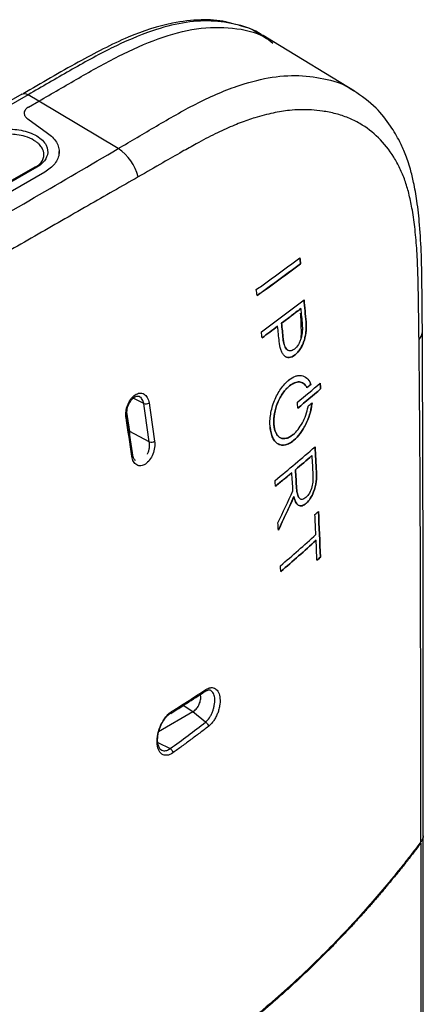
# Model space of a CAD drawing. Units: inches. Extents: x 0.3 to 16.7, y 0.1 to 10.9.
# Drawn here: x 14.6 to 15, y 6.4 to 7.2 of the extents above; entities that cross this region are included whole.
import ezdxf

# ---------------------------------------------------------------- set-up
doc = ezdxf.new("R2010")
doc.units = ezdxf.units.IN
doc.header["$MEASUREMENT"] = 0

msp = doc.modelspace()

# ---------------------------------------------------------------- linework, layer by layer
at = {"color": 7, "linetype": 'Continuous', "lineweight": 25}
for p, q in [((14.83924801, 7.22208529), (14.83410696, 7.22348718)), ((14.85481936, 7.21463269), (14.85372486, 7.21517041)), ((14.86398324, 7.20907902), (14.85481908, 7.21463387)), ((14.93455708, 7.16630073), (14.86398324, 7.20907902)), ((14.6441129, 7.16346305), (13.46609246, 6.48340633)), ((14.64971608, 7.1630066), (13.48256003, 6.48922175)), ((14.65899569, 7.15746254), (14.64971608, 7.1630066)), ((14.65013698, 7.15234852), (14.65899569, 7.15746254)), ((14.72837203, 7.11601406), (14.65899569, 7.15746254)), ((14.64629324, 7.14699178), (14.64629324, 7.14693672)), ((14.64936352, 7.14195104), (14.66679435, 7.12957386)), ((14.67683441, 7.11157901), (14.67683441, 7.11364973)), ((14.65554464, 7.09996529), (14.35191554, 6.92468394)), ((14.65722542, 7.09977908), (14.35359631, 6.92449773)), ((14.66426507, 7.09557328), (14.36063597, 6.92029193)), ((14.88754121, 7.01546084), (14.88754215, 7.0154603)), ((14.88773669, 6.97644522), (14.88773764, 6.97644467)), ((14.86757995, 6.96105097), (14.86758089, 6.96105043)), ((14.87098957, 6.96362671), (14.87099051, 6.96362617)), ((14.88218881, 6.94110322), (14.88213801, 6.94106319)), ((14.88223961, 6.94114326), (14.88218881, 6.94110322)), ((14.88274285, 6.93606515), (14.88284333, 6.93614474)), ((14.88279409, 6.93610452), (14.88274385, 6.93606473)), ((14.88284433, 6.93614432), (14.88279409, 6.93610452)), ((14.87733128, 6.91403841), (14.87738179, 6.91407861)), ((14.87738179, 6.91407861), (14.8774323, 6.91411881)), ((14.87788036, 6.9088637), (14.87798029, 6.90894361)), ((14.87798125, 6.90894321), (14.87788133, 6.9088633)), ((14.89299134, 6.90751267), (14.89292012, 6.90765786)), ((14.89306257, 6.90736748), (14.89299134, 6.90751267)), ((14.90505897, 6.90626264), (14.90505992, 6.9062621)), ((14.75071744, 6.89347395), (14.74156721, 6.89831809)), ((14.89752796, 6.89318109), (14.89766201, 6.89418361)), ((14.89759593, 6.89368199), (14.89752891, 6.89318072)), ((14.89766296, 6.89418325), (14.89759593, 6.89368199)), ((14.73840952, 6.86921551), (14.73600605, 6.88597878)), ((14.89412603, 6.89079949), (14.89421261, 6.89127784)), ((14.73743551, 6.87353859), (14.73743551, 6.87600888)), ((14.73839646, 6.86724343), (14.73840952, 6.86921551)), ((14.75553147, 6.86015189), (14.73840952, 6.86921551)), ((14.88110481, 6.86646924), (14.88115418, 6.86651011)), ((14.88115418, 6.86651011), (14.88120354, 6.86655097)), ((14.88632374, 6.81119249), (14.88737233, 6.81032185)), ((14.89221597, 6.81155142), (14.89216865, 6.81150994)), ((14.89226328, 6.8115929), (14.89221597, 6.81155142)), ((14.89253308, 6.80658091), (14.89262829, 6.80666467)), ((14.89258167, 6.80662241), (14.89253407, 6.80658053)), ((14.89262928, 6.80666429), (14.89258167, 6.80662241)), ((14.9011569, 6.77420319), (14.90115786, 6.77420264)), ((14.90491422, 6.75953967), (14.90491517, 6.75953912)), ((14.80697125, 6.6432816), (14.80357719, 6.64195048)), ((14.79352984, 6.6244775), (14.78501705, 6.62990701)), ((14.79352984, 6.6244775), (14.76354255, 6.6071662)), ((14.80469294, 6.61539276), (14.79352984, 6.6244775)), ((14.76288526, 6.59779054), (14.7736939, 6.5923896))]:
    msp.add_line(p, q, dxfattribs=at)
for centre, radius, start, end in [((14.70594309, 7.08163586), 0.04104775, 13.66015387, 56.87886114), ((14.65623471, 7.09851532), 0.0016058, 51.90571369, 115.45051036), ((14.98379183, 6.95670741), 0.01014537, 315.23451215, 359.03952682), ((14.75224148, 6.89945824), 0.00617531, 255.71195617, 300.31824093), ((14.73473611, 6.88226981), 0.00137372, 293.04154973, 358.54792368), ((14.75714592, 6.86594369), 0.0060126, 254.42435659, 300.51943877), ((14.73974107, 6.84878806), 0.00135782, 293.63309323, 0.53233411)]:
    msp.add_arc(centre, radius, start, end, dxfattribs=at)
for points, knots in [([(14.83091629, 7.22435723), (14.82805162, 7.22521801), (14.81852542, 7.22808044), (14.80012333, 7.22890229), (14.77185614, 7.22581874), (14.73570689, 7.21394466), (14.69190165, 7.19101776), (14.66135634, 7.1732696), (14.64532397, 7.16395409)], [0, 0, 0, 0, 0.054063337, 0.179783177, 0.317422028, 0.521469127, 0.748832698, 1, 1, 1, 1]), ([(14.85469149, 7.21443323), (14.85416558, 7.21484224), (14.8477867, 7.21980329), (14.83273963, 7.22473086), (14.80977938, 7.22824165), (14.78477853, 7.22654929), (14.75547938, 7.21865389), (14.72238431, 7.20450288), (14.68603086, 7.18405924), (14.6618247, 7.17002659), (14.64971569, 7.16300683)], [0, 0, 0, 0, 0.0110510813, 0.1340410698, 0.2577072867, 0.3814318554, 0.5047021147, 0.6699563898, 0.8348973606, 1, 1, 1, 1]), ([(14.65899569, 7.15746254), (14.67062004, 7.16419717), (14.69385532, 7.17765864), (14.72874806, 7.19739229), (14.76339747, 7.21280304), (14.79731649, 7.22215751), (14.82842894, 7.22210427), (14.85098338, 7.21750617), (14.86101054, 7.21002037), (14.86344508, 7.20820285)], [0, 0, 0, 0, 0.158629516, 0.317075966, 0.475762947, 0.633576369, 0.79217952, 0.94954221, 1, 1, 1, 1]), ([(14.65899569, 7.15746254), (14.67062004, 7.16419717), (14.69385532, 7.17765864), (14.72874806, 7.19739229), (14.76339747, 7.21280304), (14.79731649, 7.22215751), (14.82842894, 7.22210427), (14.85098338, 7.21750617), (14.86101054, 7.21002037), (14.86344508, 7.20820285)], [0, 0, 0, 0, 0.158629516, 0.317075966, 0.475762947, 0.633576369, 0.79217952, 0.94954221, 1, 1, 1, 1]), ([(14.85095563, 7.21653093), (14.84749285, 7.21862788), (14.84376258, 7.22088681), (14.83955007, 7.2220051), (14.83924801, 7.22208529)], [0, 0, 0, 0, 0.928294522, 1, 1, 1, 1]), ([(14.72837203, 7.11601406), (14.73949797, 7.12258986), (14.76203971, 7.13591278), (14.796474, 7.15595571), (14.82937044, 7.17048595), (14.85982753, 7.17866508), (14.88650788, 7.18066566), (14.91098343, 7.17699882), (14.92693711, 7.17190703), (14.93345937, 7.16675641), (14.93401331, 7.16631896)], [0, 0, 0, 0, 0.1539327488, 0.3118759008, 0.4774368885, 0.6025583045, 0.7315233315, 0.859810853, 0.9880935899, 1, 1, 1, 1]), ([(14.99393581, 6.95653004), (14.9938357, 6.96831687), (14.99364732, 6.99049529), (14.99324485, 7.02189222), (14.9918104, 7.04813112), (14.9894744, 7.06921371), (14.98669234, 7.08533891), (14.9839035, 7.09678449), (14.98138162, 7.10497643), (14.9783545, 7.11321954), (14.97366254, 7.12359248), (14.9655238, 7.13723681), (14.9529719, 7.1533557), (14.94084723, 7.16185134), (14.9341106, 7.16657163)], [0, 0, 0, 0, 0.1405891278, 0.2645362415, 0.372471035, 0.4625655383, 0.53459235, 0.5883386145, 0.6230869652, 0.6535816937, 0.7064426855, 0.7804875252, 0.8780358552, 1, 1, 1, 1]), ([(14.65013698, 7.15234852), (14.64909211, 7.15174533), (14.64815539, 7.15099135), (14.64679555, 7.14925295), (14.64637993, 7.14827031), (14.64623152, 7.14627534), (14.64649913, 7.14526829), (14.64759381, 7.14344221), (14.64841369, 7.14262548), (14.64936352, 7.14195104)], [0, 0, 0, 0, 0.25, 0.25, 0.5, 0.5, 0.75, 0.75, 1, 1, 1, 1]), ([(14.65013698, 7.15234852), (14.64909211, 7.15174533), (14.64815539, 7.15099135), (14.64679555, 7.14925295), (14.64637993, 7.14827031), (14.64623152, 7.14627534), (14.64649913, 7.14526829), (14.64759381, 7.14344221), (14.64841369, 7.14262548), (14.64936352, 7.14195104)], [0, 0, 0, 0, 0.25, 0.25, 0.5, 0.5, 0.75, 0.75, 1, 1, 1, 1]), ([(14.99099499, 6.94956297), (14.99087549, 6.95899891), (14.99067268, 6.97501359), (14.99031685, 6.99474322), (14.98993136, 7.01203471), (14.98909932, 7.02890446), (14.9874231, 7.04745372), (14.98511805, 7.0633939), (14.98223686, 7.07692538), (14.97880942, 7.08850627), (14.97442243, 7.09906335), (14.96725148, 7.11201403), (14.95625556, 7.12604748), (14.94227897, 7.1367286), (14.92932684, 7.14303323), (14.91843928, 7.14667865), (14.90760177, 7.14882783), (14.89719914, 7.14987477), (14.88753907, 7.15009296), (14.87645527, 7.14943552), (14.86323578, 7.14720817), (14.85106569, 7.14405258), (14.84144882, 7.1409672), (14.83486028, 7.13853099), (14.82790457, 7.13569126), (14.82058348, 7.13243727), (14.81289883, 7.1287718), (14.8048523, 7.12469541), (14.79526386, 7.11956994), (14.7827365, 7.11252839), (14.76583413, 7.10287164), (14.75300921, 7.0954721), (14.74582974, 7.0913298)], [0, 0, 0, 0, 0.059856904, 0.101589206, 0.125176293, 0.169738624, 0.211416491, 0.250340771, 0.282402865, 0.312726204, 0.343139472, 0.375456773, 0.438886255, 0.500525508, 0.533711863, 0.566768504, 0.599899484, 0.626258156, 0.651648359, 0.676154206, 0.711328381, 0.75041821, 0.765557077, 0.781574912, 0.798487492, 0.816307891, 0.835046977, 0.854713785, 0.875315823, 0.90556081, 0.947132404, 1, 1, 1, 1]), ([(14.61069151, 7.12758049), (14.61263042, 7.1286998), (14.61505949, 7.1298251), (14.62121438, 7.13174559), (14.62496191, 7.13253872), (14.63364823, 7.13318004), (14.63860111, 7.13300529), (14.64600789, 7.13160658), (14.64846198, 7.13095413), (14.65310252, 7.12928574), (14.6552865, 7.1282699), (14.65916432, 7.12595311), (14.66085634, 7.12465327), (14.66361717, 7.12189975), (14.66468586, 7.12044753), (14.6669401, 7.11607432), (14.66715264, 7.11316303), (14.66591174, 7.10807348), (14.66449711, 7.10588657), (14.66112186, 7.10230541), (14.65916433, 7.10089839), (14.65722542, 7.09977908)], [0, 0, 0, 0, 0.125, 0.125, 0.25, 0.25, 0.375, 0.375, 0.4375, 0.4375, 0.5, 0.5, 0.5625, 0.5625, 0.625, 0.625, 0.75, 0.75, 0.875, 0.875, 1, 1, 1, 1]), ([(14.66354607, 7.11084033), (14.66353459, 7.11120385), (14.66351051, 7.11196678), (14.66330532, 7.11316238), (14.66293422, 7.11445471), (14.66234607, 7.1158329), (14.66150544, 7.11728179), (14.66037223, 7.11878167), (14.65891008, 7.12030768), (14.6570849, 7.12182965), (14.65356863, 7.12418531), (14.647952, 7.12664118), (14.64057706, 7.12824189), (14.63460757, 7.128675), (14.62989595, 7.12853794), (14.62598302, 7.1281053), (14.62227822, 7.1273834), (14.61884505, 7.12639571), (14.61569804, 7.12519195), (14.61387206, 7.12421296), (14.61296775, 7.12372812)], [0, 0, 0, 0, 0.02656976, 0.055762193, 0.087577573, 0.122016213, 0.159078456, 0.198764687, 0.241075325, 0.286010828, 0.333571693, 0.467968053, 0.578892582, 0.666239639, 0.724407334, 0.78155979, 0.837696094, 0.892815404, 0.946916941, 1, 1, 1, 1]), ([(14.66679435, 7.12957386), (14.66990036, 7.12736837), (14.67258143, 7.12469761), (14.67616112, 7.11872617), (14.67703622, 7.11543306), (14.67655092, 7.10890933), (14.67519182, 7.10569603), (14.67074504, 7.10001131), (14.66768188, 7.09754576), (14.66426507, 7.09557328)], [0, 0, 0, 0, 0.25, 0.25, 0.5, 0.5, 0.75, 0.75, 1, 1, 1, 1]), ([(14.66679435, 7.12957386), (14.66990036, 7.12736837), (14.67258143, 7.12469761), (14.67616112, 7.11872617), (14.67703622, 7.11543306), (14.67655092, 7.10890933), (14.67519182, 7.10569603), (14.67074504, 7.10001131), (14.66768188, 7.09754576), (14.66426507, 7.09557328)], [0, 0, 0, 0, 0.25, 0.25, 0.5, 0.5, 0.75, 0.75, 1, 1, 1, 1]), ([(13.5500551, 6.43537615), (13.64864107, 6.49186074), (13.74684922, 6.54857165), (13.94328285, 6.66198306), (14.04145797, 6.71871373), (14.23792202, 6.8321071), (14.33618847, 6.88878326), (14.48349985, 6.97385016), (14.53259493, 7.00221099), (14.6061294, 7.04481673), (14.63061922, 7.05903157), (14.67955394, 7.08748803), (14.70401472, 7.10172019), (14.72837203, 7.11601406)], [0, 0, 0, 0, 0.25, 0.25, 0.5, 0.5, 0.75, 0.75, 0.875, 0.875, 0.9375, 0.9375, 1, 1, 1, 1]), ([(14.6565316, 7.10003143), (14.65825803, 7.10130054), (14.66121229, 7.10347223), (14.66316557, 7.10732089), (14.66341811, 7.1096568), (14.66354607, 7.11084033)], [0, 0, 0, 0, 0.40956535, 0.700847529, 1, 1, 1, 1]), ([(14.74582974, 7.0913298), (14.73858758, 7.08718408), (14.72392585, 7.07879107), (14.70161691, 7.06603833), (14.6787586, 7.05294968), (14.65532697, 7.03952111), (14.63131385, 7.02574345), (14.59566982, 7.00527047), (14.54121818, 6.97392354), (14.46632602, 6.93075988), (14.34731351, 6.86202221), (14.25508963, 6.80876395), (14.19149482, 6.77203866)], [0, 0, 0, 0, 0.039339606, 0.079642955, 0.12093532, 0.163241982, 0.206583476, 0.250981282, 0.356214611, 0.501255847, 0.656081084, 1, 1, 1, 1]), ([(14.84892772, 6.99299135), (14.85210004, 6.99525378), (14.85846794, 6.99979522), (14.86797952, 7.00666716), (14.87750841, 7.01361291), (14.88383003, 7.01828458), (14.8870022, 7.02062881)], [0, 0, 0, 0, 0.247281795, 0.49637665, 0.747282987, 1, 1, 1, 1]), ([(14.88754215, 7.0154603), (14.88438139, 7.01311022), (14.87808223, 7.00842668), (14.86858489, 7.00146339), (14.85910271, 6.99457378), (14.85275295, 6.99002079), (14.84958953, 6.9877525)], [0, 0, 0, 0, 0.252683796, 0.503579036, 0.752684952, 1, 1, 1, 1]), ([(14.88773669, 6.97644522), (14.88496493, 6.97430607), (14.87941191, 6.97002045), (14.87380021, 6.96576038), (14.87098957, 6.96362671)], [0, 0, 0, 0, 0.499146128, 1, 1, 1, 1]), ([(14.88822165, 6.95049441), (14.88826998, 6.95541975), (14.88834377, 6.96293986), (14.88775225, 6.97004101), (14.88754815, 6.97249122)], [0, 0, 0, 0, 0.654956656, 1, 1, 1, 1]), ([(14.85395865, 6.95087156), (14.85623076, 6.95255862), (14.86078957, 6.95594356), (14.86531174, 6.95934485), (14.86758005, 6.96105094)], [0, 0, 0, 0, 0.498400084, 1, 1, 1, 1]), ([(14.87098957, 6.96362671), (14.87121953, 6.96138467), (14.87168438, 6.95685246), (14.87213406, 6.95232683), (14.87236129, 6.95003999)], [0, 0, 0, 0, 0.494689695, 1, 1, 1, 1]), ([(14.89237182, 6.96482042), (14.89258401, 6.96239512), (14.89261408, 6.95987904), (14.89217734, 6.95459202), (14.89169966, 6.95181127), (14.89008062, 6.94637121), (14.88894221, 6.94375614), (14.88614421, 6.93928021), (14.88452664, 6.93747695), (14.88284433, 6.93614432)], [0, 0, 0, 0, 0.25, 0.25, 0.5, 0.5, 0.75, 0.75, 1, 1, 1, 1]), ([(14.88901597, 6.96249338), (14.88917986, 6.96066208), (14.88922816, 6.9587693), (14.88897339, 6.95479236), (14.88866607, 6.95270916), (14.88808721, 6.95064178)], [0, 0, 0, 0, 0.5, 0.5, 1, 1, 1, 1]), ([(14.89088915, 6.94909155), (14.89129184, 6.95044456), (14.89161517, 6.95182364), (14.89210748, 6.954529), (14.89228096, 6.95587055), (14.89261421, 6.95986708), (14.89258273, 6.96240005), (14.89237094, 6.96482082)], [0, 0, 0, 0, 0.25, 0.25, 0.5, 0.5, 1, 1, 1, 1]), ([(14.99469312, 6.5167494), (14.9947119, 6.58605671), (14.99475157, 6.73244348), (14.99421718, 6.87923661), (14.99393581, 6.95653004)], [0, 0, 0, 0, 0.473453339, 1, 1, 1, 1]), ([(14.88274385, 6.93606473), (14.88101132, 6.93469251), (14.87924453, 6.93382145), (14.87673437, 6.93367088), (14.87594854, 6.93381201), (14.87448499, 6.93444688), (14.87380356, 6.93494741), (14.87259559, 6.93621365), (14.87205472, 6.93699075), (14.87111279, 6.93873071), (14.87071062, 6.93968996), (14.86967395, 6.94278756), (14.86920824, 6.94515126), (14.86895493, 6.94767198)], [0, 0, 0, 0, 0.25, 0.25, 0.375, 0.375, 0.5, 0.5, 0.625, 0.625, 0.75, 0.75, 1, 1, 1, 1]), ([(14.8723605, 6.95004033), (14.87242458, 6.94947186), (14.87261714, 6.94776373), (14.8733483, 6.94445664), (14.87462109, 6.94130456), (14.87615709, 6.94042796), (14.87660538, 6.94017213)], [0, 0, 0, 0, 0.1291736, 0.388137598, 0.821427441, 1, 1, 1, 1]), ([(14.88213801, 6.94106319), (14.88087542, 6.94006831), (14.87958121, 6.93950149), (14.87718635, 6.93952266), (14.87613262, 6.94010866), (14.8744403, 6.94206545), (14.87379692, 6.94341669), (14.87285124, 6.94648086), (14.87254151, 6.94821354), (14.87236129, 6.95003999)], [0, 0, 0, 0, 0.25, 0.25, 0.5, 0.5, 0.75, 0.75, 1, 1, 1, 1]), ([(14.88808721, 6.95064178), (14.88780645, 6.94963906), (14.88746655, 6.94866058), (14.88666957, 6.94679538), (14.88620157, 6.94588915), (14.88467141, 6.94342983), (14.88347523, 6.94211704), (14.88223961, 6.94114326)], [0, 0, 0, 0, 0.25, 0.25, 0.5, 0.5, 1, 1, 1, 1]), ([(14.88284333, 6.93614474), (14.88368492, 6.93681141), (14.88450302, 6.93758554), (14.88608625, 6.9393832), (14.88684805, 6.94040848), (14.88892508, 6.94373008), (14.89007936, 6.94637068), (14.89088915, 6.94909155)], [0, 0, 0, 0, 0.25, 0.25, 0.5, 0.5, 1, 1, 1, 1]), ([(14.9925227, 6.51091591), (14.9925177, 6.55246399), (14.99250891, 6.62563203), (14.99235523, 6.7247261), (14.992061, 6.80661648), (14.99166105, 6.87967334), (14.99121203, 6.92678896), (14.99099499, 6.94956297)], [0, 0, 0, 0, 0.283920931, 0.499997556, 0.677408398, 0.844070738, 1, 1, 1, 1]), ([(14.87319874, 6.93558102), (14.87380728, 6.93494312), (14.8744735, 6.93445384), (14.87593813, 6.93381482), (14.8767388, 6.93367288), (14.87920887, 6.93381748), (14.88101072, 6.93469326), (14.88274285, 6.93606515)], [0, 0, 0, 0, 0.25, 0.25, 0.5, 0.5, 1, 1, 1, 1]), ([(14.8774323, 6.91411881), (14.87932996, 6.91562937), (14.8812592, 6.91674181), (14.88404704, 6.91772769), (14.884959, 6.91794477), (14.88674693, 6.91815148), (14.88763022, 6.91813914), (14.8901459, 6.91774548), (14.89166728, 6.91701978), (14.89431756, 6.9145972), (14.89538916, 6.91295877), (14.89620164, 6.91087638)], [0, 0, 0, 0, 0.25, 0.25, 0.375, 0.375, 0.5, 0.5, 0.75, 0.75, 1, 1, 1, 1]), ([(14.86101112, 6.87283657), (14.86085697, 6.87461847), (14.86081529, 6.87645904), (14.86096476, 6.88026011), (14.86115941, 6.88224195), (14.86179103, 6.88623159), (14.86222208, 6.88821966), (14.86331411, 6.89218211), (14.86398468, 6.89417631), (14.86550591, 6.89798315), (14.86635848, 6.89981145), (14.86824596, 6.90331875), (14.86927286, 6.90497775), (14.87249317, 6.90953507), (14.87488326, 6.91209008), (14.87733128, 6.91403841)], [0, 0, 0, 0, 0.125, 0.125, 0.25, 0.25, 0.375, 0.375, 0.5, 0.5, 0.625, 0.625, 0.75, 0.75, 1, 1, 1, 1]), ([(14.87788133, 6.9088633), (14.87588811, 6.90726937), (14.87398202, 6.90522582), (14.87132313, 6.90148475), (14.87049431, 6.90015761), (14.8689514, 6.89734436), (14.86823101, 6.89584285), (14.86694736, 6.89273918), (14.86639022, 6.89115686), (14.86544627, 6.88793086), (14.86505718, 6.88626775), (14.86420714, 6.88138691), (14.86404466, 6.87819089), (14.86429272, 6.87527662)], [0, 0, 0, 0, 0.25, 0.25, 0.375, 0.375, 0.5, 0.5, 0.625, 0.625, 0.75, 0.75, 1, 1, 1, 1]), ([(14.86429181, 6.87527714), (14.86416799, 6.87673184), (14.86414506, 6.87824139), (14.86430327, 6.88137036), (14.86448847, 6.88300501), (14.86533504, 6.88787478), (14.86630794, 6.89119152), (14.86885112, 6.89734909), (14.87044074, 6.90024198), (14.87307428, 6.90395178), (14.87400806, 6.90510465), (14.87591066, 6.90715783), (14.87688477, 6.90806753), (14.87788036, 6.9088637)], [0, 0, 0, 0, 0.125, 0.125, 0.25, 0.25, 0.5, 0.5, 0.75, 0.75, 0.875, 0.875, 1, 1, 1, 1]), ([(14.87798029, 6.90894361), (14.87944027, 6.91011131), (14.88092235, 6.91102196), (14.88380557, 6.91220576), (14.88520687, 6.91248579), (14.88654375, 6.91240859)], [0, 0, 0, 0, 0.5, 0.5, 1, 1, 1, 1]), ([(14.89292012, 6.90765786), (14.89219473, 6.90913379), (14.89126771, 6.91029885), (14.88911177, 6.91189317), (14.8878746, 6.91233125), (14.88521482, 6.91248488), (14.88380029, 6.91220484), (14.8808987, 6.91100926), (14.87944195, 6.91011149), (14.87798125, 6.90894321)], [0, 0, 0, 0, 0.25, 0.25, 0.5, 0.5, 0.75, 0.75, 1, 1, 1, 1]), ([(14.88654375, 6.91240859), (14.88788459, 6.91233116), (14.88909936, 6.91190046), (14.89126641, 6.9103014), (14.89219196, 6.90913807), (14.8929192, 6.90765838)], [0, 0, 0, 0, 0.5, 0.5, 1, 1, 1, 1]), ([(14.73527378, 6.88100569), (14.73521295, 6.88145423), (14.73509179, 6.88234747), (14.73503139, 6.88375034), (14.73506266, 6.88518614), (14.73523549, 6.8871331), (14.73568417, 6.88959482), (14.73659793, 6.89247203), (14.73783876, 6.89517588), (14.73988487, 6.89838742), (14.74305266, 6.90148636), (14.74653851, 6.90277056), (14.74915962, 6.90261418), (14.75097016, 6.9019006), (14.75256172, 6.90064497), (14.75384885, 6.89887229), (14.75484482, 6.89670637), (14.75518761, 6.89498639), (14.75535879, 6.8941275)], [0, 0, 0, 0, 0.031440365, 0.062611805, 0.093801261, 0.125295061, 0.187883511, 0.250376513, 0.312979088, 0.37538004, 0.499728969, 0.624139121, 0.686622016, 0.749351509, 0.811603329, 0.874537825, 0.937349883, 1, 1, 1, 1]), ([(14.73611047, 6.88222842), (14.73601835, 6.88309216), (14.73584025, 6.88476198), (14.73611401, 6.88810203), (14.73707785, 6.8918241), (14.73881602, 6.89525802), (14.74058168, 6.89751704), (14.74221667, 6.89897236), (14.74376365, 6.89984142), (14.74530296, 6.90023629), (14.74623691, 6.89992197), (14.74672848, 6.89975653)], [0, 0, 0, 0, 0.097160368, 0.187833156, 0.347622161, 0.479829353, 0.58427127, 0.671382292, 0.768864022, 0.878345266, 1, 1, 1, 1]), ([(14.75071744, 6.89347395), (14.75032687, 6.89479253), (14.74954868, 6.89741981), (14.74784932, 6.89930229), (14.74678803, 6.8996981), (14.74669412, 6.89973312)], [0, 0, 0, 0, 0.4787326641, 0.9538753534, 1, 1, 1, 1]), ([(14.89752891, 6.89318072), (14.89711283, 6.89007088), (14.89641128, 6.8869586), (14.89446089, 6.88072866), (14.89325761, 6.87775846), (14.88902757, 6.86932102), (14.88552906, 6.86466424), (14.88180807, 6.86153075)], [0, 0, 0, 0, 0.25, 0.25, 0.5, 0.5, 1, 1, 1, 1]), ([(14.89184657, 6.87494629), (14.89254305, 6.87633551), (14.89320385, 6.87779789), (14.89440646, 6.88077725), (14.89494744, 6.88228847), (14.89638906, 6.88688683), (14.89711229, 6.89007437), (14.89752796, 6.89318109)], [0, 0, 0, 0, 0.25, 0.25, 0.5, 0.5, 1, 1, 1, 1]), ([(14.88120354, 6.86655097), (14.88266362, 6.86775972), (14.88406489, 6.86921918), (14.8867536, 6.87264036), (14.8880324, 6.87460296), (14.89030876, 6.87881816), (14.89134141, 6.88114075), (14.89301756, 6.88588009), (14.8936808, 6.8883376), (14.89412603, 6.89079949)], [0, 0, 0, 0, 0.25, 0.25, 0.5, 0.5, 0.75, 0.75, 1, 1, 1, 1]), ([(14.74110951, 6.84872326), (14.74038755, 6.85375815), (14.73879198, 6.8648856), (14.73706307, 6.87606091), (14.73611645, 6.88217967)], [0, 0, 0, 0, 0.452474654, 1, 1, 1, 1]), ([(14.88110383, 6.86646964), (14.87918291, 6.86487968), (14.87726568, 6.86377457), (14.8734582, 6.86273027), (14.8716816, 6.86282383), (14.86927857, 6.86398942), (14.8685494, 6.86453812), (14.86723331, 6.86595123), (14.86664108, 6.86683001), (14.86515848, 6.86984583), (14.8645366, 6.87240141), (14.86429181, 6.87527714)], [0, 0, 0, 0, 0.25, 0.25, 0.5, 0.5, 0.625, 0.625, 0.75, 0.75, 1, 1, 1, 1]), ([(14.86429272, 6.87527662), (14.86441487, 6.87384163), (14.86462712, 6.87249885), (14.86524109, 6.87000857), (14.86564914, 6.8688523), (14.86663134, 6.86684794), (14.86720604, 6.86598741), (14.86852611, 6.86455737), (14.86926689, 6.86399889), (14.87084678, 6.86322491), (14.87170196, 6.86300072), (14.87348489, 6.86288498), (14.87440322, 6.86299041), (14.87628997, 6.86350456), (14.87726115, 6.86391784), (14.87918426, 6.86500209), (14.88014484, 6.86567466), (14.88110481, 6.86646924)], [0, 0, 0, 0, 0.125, 0.125, 0.25, 0.25, 0.375, 0.375, 0.5, 0.5, 0.625, 0.625, 0.75, 0.75, 0.875, 0.875, 1, 1, 1, 1]), ([(14.88180708, 6.86153114), (14.88367409, 6.86310338), (14.88545695, 6.86502483), (14.88801, 6.8684321), (14.88884087, 6.86965986), (14.89040546, 6.87221434), (14.89114674, 6.87355038), (14.89184657, 6.87494629)], [0, 0, 0, 0, 0.5, 0.5, 0.75, 0.75, 1, 1, 1, 1]), ([(14.8610102, 6.87283699), (14.86131501, 6.86931357), (14.86205718, 6.86614044), (14.86383258, 6.86239937), (14.86454401, 6.86130004), (14.86614369, 6.85950486), (14.86702697, 6.85880499), (14.86798965, 6.8582947)], [0, 0, 0, 0, 0.5, 0.5, 0.75, 0.75, 1, 1, 1, 1]), ([(14.88144527, 6.86122917), (14.87908891, 6.85929829), (14.87668449, 6.8580609), (14.87211842, 6.85705001), (14.8699036, 6.85728018), (14.86703426, 6.85880106), (14.86613223, 6.85951524), (14.86453283, 6.86131612), (14.86383588, 6.8623937), (14.86264691, 6.86489934), (14.86215691, 6.86633642), (14.86141934, 6.86941646), (14.86116363, 6.87107351), (14.86101112, 6.87283657)], [0, 0, 0, 0, 0.25, 0.25, 0.5, 0.5, 0.625, 0.625, 0.75, 0.75, 0.875, 0.875, 1, 1, 1, 1]), ([(14.7601993, 6.86076409), (14.76044288, 6.85899672), (14.76042736, 6.85712775), (14.75988207, 6.85320003), (14.75937383, 6.85128786), (14.75787594, 6.84753727), (14.75695001, 6.84585761), (14.75471205, 6.84284655), (14.75349842, 6.84165003), (14.75085214, 6.83985667), (14.74952931, 6.83933872), (14.74688502, 6.83906166), (14.74565074, 6.83932287), (14.74344196, 6.84059604), (14.74251416, 6.84158468), (14.74103386, 6.84422531), (14.74053749, 6.84577186), (14.74028539, 6.84754412)], [0, 0, 0, 0, 0.125, 0.125, 0.25, 0.25, 0.375, 0.375, 0.5, 0.5, 0.625, 0.625, 0.75, 0.75, 0.875, 0.875, 1, 1, 1, 1]), ([(14.75385388, 6.8492313), (14.75401909, 6.84958978), (14.75435896, 6.85032727), (14.75479505, 6.85152179), (14.75517505, 6.85280908), (14.75547656, 6.85418455), (14.75568538, 6.85563196), (14.75577785, 6.85712995), (14.75574843, 6.85866335), (14.75560496, 6.8596477), (14.75553147, 6.86015189)], [0, 0, 0, 0, 0.10531558, 0.216662944, 0.332854623, 0.454731859, 0.582875176, 0.715880064, 0.854471412, 1, 1, 1, 1]), ([(14.86798965, 6.8582947), (14.86895221, 6.85778448), (14.86999345, 6.85747002), (14.87214122, 6.85723171), (14.87326381, 6.85730254), (14.87557141, 6.85781696), (14.87673424, 6.85825366), (14.87907846, 6.85947442), (14.88026743, 6.86026524), (14.88144427, 6.86122957)], [0, 0, 0, 0, 0.25, 0.25, 0.5, 0.5, 0.75, 0.75, 1, 1, 1, 1]), ([(14.88144431, 6.86122966), (14.88148719, 6.8612371), (14.88153256, 6.86125642), (14.88157735, 6.8612859), (14.88159508, 6.86129758), (14.88161283, 6.86131085), (14.88163043, 6.86132548)], [0, 0, 0, 0, 0.00001781846365, 0.00001781846365, 0.00001781846365, 0.00002480427724, 0.00002480427724, 0.00002480427724, 0.00002480427724]), ([(14.88163043, 6.86132548), (14.88167484, 6.86136239), (14.88171899, 6.86140902), (14.88175994, 6.86146329), (14.8817761, 6.8614847), (14.88179187, 6.86150739), (14.88180709, 6.86153106)], [0, 0, 0, 0, 0.0000177956796, 0.0000177956796, 0.0000177956796, 0.00002475286849, 0.00002475286849, 0.00002475286849, 0.00002475286849]), ([(14.74360784, 6.84366041), (14.74302051, 6.84420264), (14.74182044, 6.84531056), (14.74134658, 6.84759831), (14.74110462, 6.84876641)], [0, 0, 0, 0, 0.489410324, 1, 1, 1, 1]), ([(14.86569842, 6.82132067), (14.86807389, 6.82327253), (14.87285476, 6.82720084), (14.87757125, 6.83115494), (14.87994425, 6.83314438)], [0, 0, 0, 0, 0.4968690986, 1, 1, 1, 1]), ([(14.89834917, 6.83146801), (14.89843902, 6.8298237), (14.8984386, 6.8281214), (14.89816284, 6.8245377), (14.89788571, 6.82266019), (14.89690371, 6.81888508), (14.89618488, 6.81700749), (14.89440151, 6.81383453), (14.89334488, 6.81254121), (14.89226328, 6.8115929)], [0, 0, 0, 0, 0.25, 0.25, 0.5, 0.5, 0.75, 0.75, 1, 1, 1, 1]), ([(14.89886304, 6.81636983), (14.89999594, 6.81934301), (14.90072232, 6.82247727), (14.90152498, 6.82844137), (14.9016137, 6.83132247), (14.901471, 6.8339999)], [0, 0, 0, 0, 0.5, 0.5, 1, 1, 1, 1]), ([(14.90147096, 6.83399992), (14.90161378, 6.83131978), (14.90152376, 6.82843502), (14.90072576, 6.8224965), (14.89999933, 6.81935009), (14.89886378, 6.81636961)], [0, 0, 0, 0, 0.5, 0.5, 1, 1, 1, 1]), ([(14.89216865, 6.81150994), (14.89106887, 6.81054588), (14.88994729, 6.80995185), (14.88791732, 6.8098332), (14.88701703, 6.81031988), (14.8856311, 6.81206472), (14.88512799, 6.81330092), (14.88442521, 6.81610387), (14.88422061, 6.81766626), (14.88411948, 6.81934156)], [0, 0, 0, 0, 0.25, 0.25, 0.5, 0.5, 0.75, 0.75, 1, 1, 1, 1]), ([(14.8841195, 6.81934156), (14.88422064, 6.81766619), (14.88443058, 6.8160752), (14.88513248, 6.81328982), (14.8856308, 6.81206495), (14.88632374, 6.81119249)], [0, 0, 0, 0, 0.5, 0.5, 1, 1, 1, 1]), ([(14.89886378, 6.81636961), (14.89808466, 6.81432482), (14.89713117, 6.81243744), (14.89500133, 6.80912851), (14.89383558, 6.80772557), (14.89262928, 6.80666429)], [0, 0, 0, 0, 0.5, 0.5, 1, 1, 1, 1]), ([(14.88183859, 6.81228324), (14.88217034, 6.81059615), (14.88262929, 6.80904856), (14.8835518, 6.80712649), (14.88389674, 6.80655465), (14.88467469, 6.8055732), (14.88511372, 6.80516038), (14.88558941, 6.80485872)], [0, 0, 0, 0, 0.5, 0.5, 0.75, 0.75, 1, 1, 1, 1]), ([(14.89253407, 6.80658053), (14.89191542, 6.80603637), (14.89129789, 6.80557404), (14.89006531, 6.80483794), (14.88944508, 6.80456412), (14.88766033, 6.80409566), (14.88653727, 6.80425772), (14.88511651, 6.80515863), (14.88467737, 6.80557027), (14.88389557, 6.80655641), (14.88355042, 6.80712961), (14.88262945, 6.80904942), (14.88217031, 6.81059702), (14.88183868, 6.81228319)], [0, 0, 0, 0, 0.125, 0.125, 0.25, 0.25, 0.5, 0.5, 0.625, 0.625, 0.75, 0.75, 1, 1, 1, 1]), ([(14.88558941, 6.80485872), (14.88653951, 6.80425624), (14.88766158, 6.80409696), (14.89003442, 6.80471918), (14.89129547, 6.80549232), (14.89253308, 6.80658091)], [0, 0, 0, 0, 0.5, 0.5, 1, 1, 1, 1]), ([(14.77433677, 6.62312608), (14.778932, 6.62603538), (14.78908785, 6.63246519), (14.79899438, 6.63885714), (14.8044185, 6.64235692)], [0, 0, 0, 0, 0.452470852, 1, 1, 1, 1]), ([(14.774907, 6.6247171), (14.7775008, 6.62635728), (14.78265492, 6.62961648), (14.79025844, 6.63446154), (14.79770959, 6.63923563), (14.80258928, 6.64238891), (14.80501305, 6.64395516)], [0, 0, 0, 0, 0.254910936, 0.506532496, 0.754891997, 1, 1, 1, 1]), ([(14.80501305, 6.64395516), (14.80499176, 6.64367192), (14.80494835, 6.64309427), (14.80458506, 6.64249526), (14.80424972, 6.6421703), (14.8040409, 6.64210505), (14.80401341, 6.64209646)], [0, 0, 0, 0, 0.336071918, 0.685415233, 0.958582448, 1, 1, 1, 1]), ([(14.80469294, 6.61539276), (14.80581696, 6.61655364), (14.80750268, 6.61829464), (14.80942439, 6.6216501), (14.81066364, 6.62437543), (14.81164084, 6.62725144), (14.81255705, 6.63110797), (14.81289802, 6.63570965), (14.81203841, 6.64013518), (14.80999585, 6.64269168), (14.80814639, 6.64374583), (14.8069841, 6.64328668), (14.80697125, 6.6432816)], [0, 0, 0, 0, 0.140204567, 0.210267123, 0.280634741, 0.351045423, 0.421724672, 0.563939325, 0.707976011, 0.853057475, 0.998376162, 1, 1, 1, 1]), ([(14.80501305, 6.64395516), (14.80531312, 6.64414017), (14.80591195, 6.6445094), (14.80680422, 6.64493613), (14.80768678, 6.64526617), (14.80855958, 6.64549067), (14.80983294, 6.6456705), (14.81144915, 6.64555608), (14.81323753, 6.64477028), (14.81476392, 6.64340254), (14.81636233, 6.64084288), (14.81748981, 6.63640171), (14.81721346, 6.63078627), (14.81614721, 6.62609273), (14.8149309, 6.62258913), (14.81336237, 6.61925913), (14.81169336, 6.61658735), (14.81010243, 6.61454371), (14.80866558, 6.61300034), (14.80767421, 6.61218868), (14.80717494, 6.61177993)], [0, 0, 0, 0, 0.0249812755, 0.0498531212, 0.0747639325, 0.0998613792, 0.1252898474, 0.1875678016, 0.2503486449, 0.3128831431, 0.375472456, 0.5001243786, 0.6247036057, 0.687472996, 0.7498481579, 0.812400277, 0.8750405362, 0.916603626, 0.9580012373, 1, 1, 1, 1]), ([(14.79352984, 6.6244775), (14.79401521, 6.624794), (14.79498606, 6.62542708), (14.79637367, 6.62679231), (14.79762169, 6.62839064), (14.79903734, 6.63075375), (14.80021564, 6.6339336), (14.80065693, 6.63732447), (14.80017567, 6.63893791), (14.79996892, 6.63963105)], [0, 0, 0, 0, 0.105469404, 0.210963869, 0.316334373, 0.421697283, 0.631604645, 0.841734904, 1, 1, 1, 1]), ([(14.77611822, 6.58874111), (14.77436608, 6.58747922), (14.77260498, 6.58674464), (14.77015027, 6.58647782), (14.76935196, 6.58652881), (14.76787761, 6.5868967), (14.76719121, 6.58721098), (14.76401362, 6.58943335), (14.7625202, 6.59320622), (14.76232794, 6.59908416), (14.76237084, 6.60030026), (14.76261732, 6.60281243), (14.76282443, 6.60412048), (14.76367334, 6.60802519), (14.7645612, 6.61068785), (14.76685036, 6.6156679), (14.76827073, 6.61802303), (14.77063326, 6.62099807), (14.77147139, 6.62191158), (14.77316384, 6.62348699), (14.77402673, 6.62416141), (14.774907, 6.6247171)], [0, 0, 0, 0, 0.125, 0.125, 0.1875, 0.1875, 0.25, 0.25, 0.5, 0.5, 0.5625, 0.5625, 0.625, 0.625, 0.75, 0.75, 0.875, 0.875, 0.9375, 0.9375, 1, 1, 1, 1]), ([(14.77352557, 6.62274059), (14.7732199, 6.62253769), (14.77262316, 6.62214158), (14.77175896, 6.62144059), (14.77097071, 6.62071838), (14.77027872, 6.6200083), (14.76969767, 6.61935538), (14.76900496, 6.61851983), (14.76817753, 6.61743478), (14.76755557, 6.61646877), (14.7672447, 6.61598593)], [0, 0, 0, 0, 0.136711154, 0.266893448, 0.387559294, 0.495766886, 0.588781336, 0.664212058, 0.83216505, 1, 1, 1, 1]), ([(14.774907, 6.6247171), (14.77491587, 6.62421694), (14.77479682, 6.62372697), (14.7742985, 6.62301399), (14.77392498, 6.62279921), (14.77352557, 6.62274059)], [0, 0, 0, 0, 0.5, 0.5, 1, 1, 1, 1]), ([(14.7672447, 6.61598593), (14.76704662, 6.61565842), (14.76665311, 6.61500779), (14.76610771, 6.61400096), (14.76477351, 6.61133242), (14.76302523, 6.60653014), (14.76228926, 6.60048201), (14.76292831, 6.59499573), (14.76487988, 6.59181043), (14.76722795, 6.59066018), (14.76894852, 6.59046269), (14.77063469, 6.59076922), (14.77221266, 6.59141106), (14.77321845, 6.59207551), (14.7736939, 6.5923896)], [0, 0, 0, 0, 0.025837856, 0.0513295371, 0.0763412544, 0.2239499182, 0.3837004146, 0.506739878, 0.6907641938, 0.7651464994, 0.8331757894, 0.8948064672, 0.9502728363, 1, 1, 1, 1]), ([(14.80717494, 6.61177993), (14.80464803, 6.60985498), (14.79958077, 6.60599487), (14.79186587, 6.60023582), (14.78404933, 6.59447649), (14.77876666, 6.59065633), (14.77611822, 6.58874111)], [0, 0, 0, 0, 0.248009534, 0.497336307, 0.747991707, 1, 1, 1, 1]), ([(14.80469294, 6.61539276), (14.80527406, 6.61510583), (14.80593044, 6.61455347), (14.80687974, 6.61317166), (14.80714132, 6.61238783), (14.80717494, 6.61177993)], [0, 0, 0, 0, 0.5, 0.5, 1, 1, 1, 1]), ([(14.7736939, 6.5923896), (14.77426137, 6.59209355), (14.77490181, 6.59153161), (14.77582859, 6.59013684), (14.77608455, 6.58934975), (14.77611822, 6.58874111)], [0, 0, 0, 0, 0.5, 0.5, 1, 1, 1, 1]), ([(14.99443902, 6.51674454), (14.99450035, 6.51623589), (14.99474171, 6.5142345), (14.99347069, 6.51233366), (14.9925227, 6.51091591)], [0, 0, 0, 0, 0.2541472222, 1, 1, 1, 1]), ([(14.99393558, 4.77950275), (14.99411704, 4.81987165), (14.99446624, 4.8975588), (14.99463645, 5.00954865), (14.99470309, 5.11241945), (14.99469801, 5.2061946), (14.99468714, 5.29960238), (14.99468446, 5.39474215), (14.99468366, 5.4937195), (14.99468419, 5.57591901), (14.99468419, 5.64201388), (14.99468377, 5.69262672), (14.99468321, 5.74346914), (14.99468246, 5.79717019), (14.99468154, 5.85637845), (14.99468049, 5.92273016), (14.99467944, 5.99906375), (14.99467872, 6.08587674), (14.99467889, 6.18366665), (14.99468089, 6.2901126), (14.99468521, 6.40174611), (14.99469144, 6.47789368), (14.99469453, 6.51567673)], [0, 0, 0, 0, 0.069832883, 0.134388542, 0.193680593, 0.247728791, 0.296516746, 0.355104421, 0.41206975, 0.467508728, 0.497105156, 0.526248734, 0.554940618, 0.584929764, 0.619008585, 0.657212247, 0.6995392, 0.750859087, 0.807163845, 0.868452825, 0.934728659, 1, 1, 1, 1]), ([(14.99252265, 6.5098445), (14.99058917, 6.50729194), (14.98672905, 6.50219585), (14.98081714, 6.49459866), (14.97483209, 6.48705234), (14.96876364, 6.47955935), (14.96261302, 6.47211943), (14.95637797, 6.46473335), (14.95005718, 6.45740183), (14.94364908, 6.45012583), (14.93715227, 6.44290636), (14.93056531, 6.43574447), (14.92388673, 6.42864121), (14.91711512, 6.42159762), (14.91024903, 6.41461476), (14.9032874, 6.4076937), (14.89623105, 6.40083497), (14.88908073, 6.39403924), (14.88183722, 6.38730713), (14.8745013, 6.38063928), (14.86707371, 6.37403629), (14.85955529, 6.36749873), (14.85194656, 6.36102721), (14.84425056, 6.35462131), (14.83647063, 6.34828036), (14.82861005, 6.3420038), (14.82067233, 6.33579126), (14.81266125, 6.3296426), (14.80458084, 6.3235578), (14.79643412, 6.31753669), (14.78822591, 6.31157781), (14.77996057, 6.30567956), (14.77164225, 6.29984067), (14.76327526, 6.29405991), (14.75486374, 6.28833611), (14.74641192, 6.28266806), (14.73792439, 6.27705435), (14.72940559, 6.2714936), (14.7208599, 6.26598449), (14.71229161, 6.26052568), (14.70370484, 6.25511583), (14.6951035, 6.24975367), (14.68649134, 6.24443788), (14.67787205, 6.23916718), (14.6692492, 6.23394033), (14.66062622, 6.22875592), (14.65200575, 6.22361279), (14.64012935, 6.21657701), (14.62383168, 6.20703039), (14.6019517, 6.19435891), (14.5767871, 6.1797684), (14.54831197, 6.16328863), (14.51654569, 6.14492071), (14.48149232, 6.12467359), (14.44316029, 6.10255182), (14.40155577, 6.0785586), (14.35668462, 6.05269401), (14.30855165, 6.02495503), (14.25716072, 5.9953337), (14.2035081, 5.96439356), (14.14869261, 5.93274233), (14.09377439, 5.900994), (14.03881735, 5.8692039), (13.99148888, 5.84181537), (13.95118868, 5.8185094), (13.91733087, 5.79895494), (13.88160969, 5.77835117), (13.84400709, 5.7566895), (13.80447944, 5.73397475), (13.77136699, 5.71492368), (13.74491055, 5.70006155), (13.72594411, 5.6895727), (13.70664298, 5.6790927), (13.68698604, 5.66864037), (13.66695233, 5.65823656), (13.64652004, 5.6479038), (13.62566657, 5.63766618), (13.60437115, 5.62754714), (13.58261409, 5.61756839), (13.56037328, 5.60775637), (13.5376416, 5.59812969), (13.51441397, 5.58870689), (13.49068139, 5.57950828), (13.46644568, 5.57054389), (13.44171792, 5.56181635), (13.41650737, 5.55333031), (13.39082431, 5.54508849), (13.36468713, 5.53708369), (13.33811391, 5.52930651), (13.31111503, 5.5217552), (13.28372053, 5.514397), (13.26522072, 5.50969474), (13.25593721, 5.50733507)], [0, 0, 0, 0, 0.005828863, 0.011637097, 0.017425296, 0.023193862, 0.028943111, 0.034673333, 0.040384728, 0.046077331, 0.05175118, 0.05740634, 0.063042905, 0.068660997, 0.074260775, 0.079842371, 0.085405787, 0.090951012, 0.096478051, 0.101986923, 0.107477662, 0.112950317, 0.118404963, 0.12384175, 0.129260838, 0.13466236, 0.140046282, 0.145412142, 0.150759394, 0.156087548, 0.161397022, 0.166687988, 0.171960369, 0.177214056, 0.182448909, 0.18766476, 0.192861406, 0.198038619, 0.203196141, 0.208333696, 0.213451001, 0.218547833, 0.223623964, 0.228679154, 0.233713149, 0.238725705, 0.243716821, 0.248686635, 0.25927939, 0.271763114, 0.286127563, 0.302365725, 0.320470841, 0.340436614, 0.36225807, 0.385931955, 0.411457044, 0.43883444, 0.468068347, 0.4991666, 0.53044399, 0.56173485, 0.593052903, 0.624412087, 0.642647995, 0.661926372, 0.68225479, 0.703641985, 0.726097642, 0.749629453, 0.760109544, 0.770684304, 0.78135299, 0.792113337, 0.802963135, 0.813899866, 0.824921329, 0.836025892, 0.847212575, 0.858482674, 0.869833396, 0.881262048, 0.892769658, 0.904357273, 0.916025279, 0.927773761, 0.939603004, 0.95151424, 0.963508341, 0.975585828, 0.987748572, 1, 1, 1, 1]), ([(14.9925227, 6.51091591), (14.99034072, 6.50803623), (14.98599419, 6.50229984), (14.97933759, 6.49377109), (14.97261368, 6.485342), (14.96581101, 6.47701546), (14.95893262, 6.46879069), (14.95197771, 6.4606679), (14.94494645, 6.45264705), (14.93783893, 6.44472811), (14.93065464, 6.43691119), (14.91337092, 6.41854148), (14.88467917, 6.39024787), (14.8422318, 6.35333387), (14.79598503, 6.31772567), (14.74759325, 6.28407353), (14.69532674, 6.25067099), (14.65166578, 6.22431998), (14.60969308, 6.19991167), (14.56574524, 6.17445419), (14.50229905, 6.13778698), (14.41935411, 6.08991029), (14.31692389, 6.03081631), (14.22912472, 5.98025343), (14.15191148, 5.9356622), (14.09081164, 5.90032125), (14.03058998, 5.86549246), (13.96696804, 5.82869941), (13.9066341, 5.79384819), (13.84293066, 5.75710863), (13.7966935, 5.73053011), (13.75233589, 5.70515737), (13.70533271, 5.67920801), (13.64749682, 5.64910991), (13.58923456, 5.62124843), (13.52767878, 5.59467062), (13.46389414, 5.57028196), (13.41067957, 5.55233328), (13.36983569, 5.53969923), (13.34238096, 5.53159195), (13.31422218, 5.52366428), (13.28537905, 5.51588981), (13.26580348, 5.51091426), (13.25593751, 5.50840662)], [0, 0, 0, 0, 0.006576403, 0.013100332, 0.01957229, 0.02599279, 0.032362358, 0.038681534, 0.044950869, 0.05117093, 0.057342295, 0.063465557, 0.09491003, 0.125900504, 0.15611923, 0.187985772, 0.217376823, 0.250283804, 0.264271204, 0.289337889, 0.325483965, 0.372709463, 0.431014396, 0.500398772, 0.522506227, 0.562934651, 0.604870889, 0.625470541, 0.671709269, 0.70796425, 0.734235547, 0.750523333, 0.783389474, 0.812782264, 0.844559684, 0.874737374, 0.905585784, 0.936919468, 0.949139802, 0.961553635, 0.974165458, 0.986979553, 1, 1, 1, 1]), ([(14.99252285, 6.50984455), (14.99252118, 6.22045584), (14.9925133, 5.93097386), (14.99252775, 5.49682953), (14.9925195, 5.35211494), (14.99252452, 5.13498926), (14.9924992, 5.06259368), (14.99220759, 4.95391757), (14.99206781, 4.91767834), (14.99175862, 4.86329239), (14.99163874, 4.84515924), (14.99135841, 4.80888308), (14.99120736, 4.79073987), (14.99099499, 4.77256729)], [0, 0, 0, 0, 0.5, 0.5, 0.75, 0.75, 0.875, 0.875, 0.9375, 0.9375, 0.96875, 0.96875, 1, 1, 1, 1])]:
    msp.add_open_spline(points, degree=3, knots=knots, dxfattribs=at)
for points in [[(14.6441129, 7.16346305), (14.64566915, 7.16436176), (14.647506, 7.16432699), (14.64971608, 7.1630066)], [(14.88754121, 7.01546084), (14.88736282, 7.017183), (14.88718284, 7.01890583), (14.88700126, 7.02062935)], [(14.8870022, 7.02062881), (14.88718378, 7.01890529), (14.88736376, 7.01718245), (14.88754215, 7.0154603)], [(14.84958858, 6.98775305), (14.86240259, 6.99691452), (14.87505676, 7.00614894), (14.88754121, 7.01546084)], [(14.84958953, 6.9877525), (14.84937076, 6.98949806), (14.84915017, 6.99124434), (14.84892772, 6.99299135)], [(14.85337391, 6.95606592), (14.86597351, 6.96535642), (14.87839174, 6.974727), (14.89062106, 6.98418098)], [(14.89237094, 6.96482082), (14.89180709, 6.97126541), (14.8912238, 6.97771888), (14.89062013, 6.9841814)], [(14.89062106, 6.98418098), (14.89122473, 6.97771847), (14.89180796, 6.97126502), (14.89237182, 6.96482042)], [(14.87099051, 6.96362617), (14.87661187, 6.96788203), (14.88219451, 6.97215475), (14.88773764, 6.97644467)], [(14.88773764, 6.97644467), (14.88817424, 6.97178955), (14.88860022, 6.96713915), (14.88901597, 6.96249338)], [(14.86758089, 6.96105043), (14.86306497, 6.9576464), (14.85852438, 6.95425324), (14.85395958, 6.95087102)], [(14.86895493, 6.94767198), (14.86850725, 6.95212698), (14.86804935, 6.95658645), (14.86758089, 6.96105043)], [(14.87236129, 6.95003999), (14.87191488, 6.95456413), (14.87145808, 6.95909284), (14.87099051, 6.96362617)], [(14.85395958, 6.95087102), (14.85376603, 6.95260196), (14.85357081, 6.95433359), (14.85337391, 6.95606592)], [(14.88478473, 6.89468513), (14.89150863, 6.90019656), (14.89815604, 6.90573858), (14.90472668, 6.91131127)], [(14.89306152, 6.90736781), (14.89419872, 6.90830921), (14.89533374, 6.9092514), (14.89646659, 6.91019438)], [(14.89646765, 6.91019404), (14.89533482, 6.90925098), (14.89419979, 6.90830879), (14.89306257, 6.90736748)], [(14.89646672, 6.91019456), (14.89637813, 6.91042197), (14.89628946, 6.91064941), (14.89620071, 6.9108769)], [(14.89620164, 6.91087638), (14.89624601, 6.91076264), (14.89629036, 6.91064891), (14.8963347, 6.91053518)], [(14.8963347, 6.91053518), (14.89637903, 6.91042146), (14.89642335, 6.91030775), (14.89646765, 6.91019404)], [(14.90505897, 6.90626264), (14.904949, 6.90794516), (14.90483792, 6.90962822), (14.90472573, 6.91131182)], [(14.90472668, 6.91131127), (14.90483887, 6.90962767), (14.90494995, 6.90794462), (14.90505992, 6.9062621)], [(14.88516979, 6.88960604), (14.89187705, 6.89512739), (14.89850684, 6.90067956), (14.90505897, 6.90626264)], [(14.90505992, 6.9062621), (14.89850779, 6.90067902), (14.891878, 6.89512684), (14.88517073, 6.88960549)], [(14.75553147, 6.86015189), (14.75401041, 6.87123133), (14.75241315, 6.88233273), (14.75071744, 6.89347395)], [(14.75535879, 6.8941275), (14.7570591, 6.88297509), (14.75867091, 6.87185387), (14.7601993, 6.86076409)], [(14.88517073, 6.88960549), (14.88504331, 6.89129812), (14.88491465, 6.89299133), (14.88478473, 6.89468513)], [(14.89421261, 6.89127784), (14.89536511, 6.89224537), (14.89651522, 6.89321384), (14.89766296, 6.89418325)], [(14.74028539, 6.84754412), (14.73870336, 6.85866621), (14.73703454, 6.86982023), (14.73527378, 6.88100569)], [(14.88180807, 6.86153075), (14.88170011, 6.86136268), (14.88156511, 6.86124997), (14.88144527, 6.86122917)], [(14.8653363, 6.82638651), (14.87723845, 6.83610253), (14.88887766, 6.84592242), (14.90025498, 6.85584576)], [(14.901471, 6.8339999), (14.90108339, 6.84127295), (14.90067864, 6.84855467), (14.90025404, 6.85584623)], [(14.90025498, 6.85584576), (14.90067958, 6.8485542), (14.9010834, 6.84127295), (14.90147096, 6.83399992)], [(14.89740997, 6.84808708), (14.89268333, 6.843974), (14.887911, 6.83987867), (14.88309289, 6.83580112)], [(14.88309387, 6.83580073), (14.88791199, 6.83987828), (14.89268438, 6.8439736), (14.89741103, 6.84808667)], [(14.89741103, 6.84808667), (14.89773493, 6.84254154), (14.89804674, 6.83700241), (14.89834917, 6.83146801)], [(14.87994523, 6.83314407), (14.8752395, 6.82918553), (14.87049093, 6.82524419), (14.86569934, 6.82132013)], [(14.88094113, 6.81749027), (14.88061936, 6.8227032), (14.88028812, 6.8279208), (14.87994523, 6.83314407)], [(14.88309302, 6.83580115), (14.88344681, 6.83030892), (14.8837886, 6.82482254), (14.8841195, 6.81934156)], [(14.88411949, 6.81934156), (14.88378862, 6.82482253), (14.88344759, 6.83030854), (14.88309387, 6.83580073)], [(14.86569934, 6.82132013), (14.86557958, 6.82300832), (14.86545857, 6.82469712), (14.8653363, 6.82638651)], [(14.86782705, 6.78943985), (14.87222468, 6.79878191), (14.87659391, 6.80813279), (14.88094113, 6.81749027)], [(14.8960653, 6.81078326), (14.89713003, 6.81243735), (14.89808452, 6.8143269), (14.89886304, 6.81636983)], [(14.86822271, 6.78304744), (14.87229979, 6.79173777), (14.87684295, 6.801483), (14.88183868, 6.81228319)], [(14.88183868, 6.81228319), (14.87732744, 6.80252954), (14.87279147, 6.79278327), (14.86822366, 6.78304689)], [(14.89262829, 6.80666467), (14.89383656, 6.80772769), (14.89499825, 6.80912558), (14.8960653, 6.81078326)], [(14.90012973, 6.79669226), (14.90115425, 6.79761602), (14.9021763, 6.7985407), (14.90319588, 6.79946628)], [(14.90491422, 6.75953967), (14.90438899, 6.77282391), (14.90381733, 6.78613221), (14.90319493, 6.79946683)], [(14.90319588, 6.79946628), (14.90381829, 6.78613166), (14.90438994, 6.77282336), (14.90491517, 6.75953912)], [(14.86822366, 6.78304689), (14.86809313, 6.78517705), (14.86796094, 6.78730804), (14.86782705, 6.78943985)], [(14.90093812, 6.77918629), (14.90067838, 6.7850166), (14.90040904, 6.79085188), (14.90012973, 6.79669226)], [(14.87001563, 6.75196416), (14.8805713, 6.76094425), (14.89087747, 6.7700188), (14.90093812, 6.77918629)], [(14.87028298, 6.74695302), (14.88082441, 6.75594197), (14.89111434, 6.76502588), (14.9011569, 6.77420319)], [(14.90115786, 6.77420264), (14.89111529, 6.76502533), (14.88082536, 6.75594142), (14.87028392, 6.74695247)], [(14.90189239, 6.75674006), (14.90165679, 6.7625561), (14.90141207, 6.76837692), (14.90115786, 6.77420264)], [(14.90189143, 6.75674061), (14.90290166, 6.75767268), (14.90390925, 6.7586057), (14.90491422, 6.75953967)], [(14.90491517, 6.75953912), (14.9039102, 6.75860515), (14.90290261, 6.75767213), (14.90189239, 6.75674006)], [(14.87028392, 6.74695247), (14.87019545, 6.74862255), (14.87010602, 6.75029311), (14.87001563, 6.75196416)], [(14.7736939, 6.5923896), (14.78420938, 6.59996465), (14.79455039, 6.60762831), (14.80469294, 6.61539276)]]:
    msp.add_open_spline(points, degree=3, dxfattribs=at)

doc.saveas('drawing.dxf')
